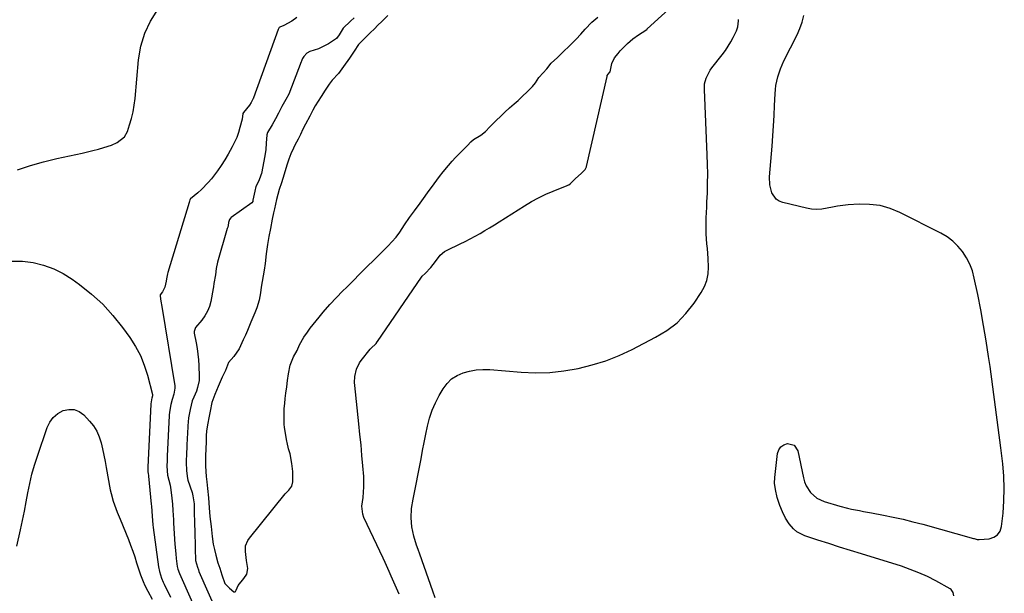
# Model space of a CAD drawing. Units: inches. Extents: x 1905043 to 1910394, y 390329 to 395608.
# Drawn here: x 1908599 to 1909080, y 393561 to 393842 of the extents above; entities that cross this region are included whole.
import ezdxf

# ---------------------------------------------------------------- set-up
doc = ezdxf.new("R2010")
doc.units = ezdxf.units.IN
doc.header["$MEASUREMENT"] = 0
doc.layers.add('7', color=7, linetype='Continuous')
doc.layers.add('8', color=7, linetype='Continuous')

msp = doc.modelspace()

# ---------------------------------------------------------------- linework, layer by layer
at = {"layer": '7', "color": 18}
for points in [[(1908773.23, 393683.2, 1628), (1908773.79, 393683.92, 1628), (1908773.95, 393684.14, 1628), (1908795.38, 393715.51, 1628), (1908795.76, 393716.01, 1628), (1908797.2, 393717.43, 1628), (1908800.05, 393720.3, 1628), (1908802.31, 393723.26, 1628), (1908804.62, 393726.33, 1628), (1908806.73, 393728.1, 1628), (1908807.95, 393728.8, 1628), (1908814.38, 393731.84, 1628), (1908816.84, 393733.05, 1628), (1908819.27, 393734.3, 1628), (1908821.67, 393735.61, 1628), (1908824.05, 393736.97, 1628), (1908826.4, 393738.38, 1628), (1908828.74, 393739.79, 1628), (1908831.06, 393741.23, 1628), (1908833.38, 393742.69, 1628), (1908845.75, 393750.54, 1628), (1908849.15, 393752.56, 1628), (1908852.61, 393754.45, 1628), (1908856.18, 393756.14, 1628), (1908859.81, 393757.7, 1628), (1908866.72, 393760.43, 1628), (1908866.95, 393760.52, 1628), (1908867.39, 393760.74, 1628), (1908868.17, 393761.29, 1628), (1908870.71, 393763.87, 1628), (1908873.45, 393766.34, 1628), (1908875.48, 393768.29, 1628), (1908876.05, 393769.5, 1628), (1908876.12, 393769.76, 1628), (1908886.14, 393813.82, 1628), (1908886.25, 393814.16, 1628), (1908886.76, 393814.9, 1628), (1908887.55, 393815.94, 1628), (1908887.6, 393816.08, 1628), (1908888.42, 393820.04, 1628), (1908889.88, 393822.85, 1628), (1908891.56, 393825, 1628), (1908892.65, 393826.29, 1628), (1908894.96, 393828.72, 1628), (1908896.2, 393829.86, 1628), (1908898.78, 393832.11, 1628), (1908901.47, 393834.12, 1628), (1908905.13, 393836.42, 1628), (1908905.71, 393836.97, 1628), (1908905.85, 393837.1, 1628), (1908919.8, 393849.82, 1628)], [(1908762.43, 393842.46, 1628), (1908760.68, 393840.78, 1628), (1908757.13, 393837.31, 1628), (1908755.16, 393834.07, 1628), (1908753.92, 393832.39, 1628), (1908749.9, 393829.68, 1628), (1908746.75, 393828.03, 1628), (1908745.11, 393827.35, 1628), (1908740.84, 393825.9, 1628), (1908739.33, 393825.14, 1628), (1908737.92, 393823.6, 1628), (1908737.26, 393822.48, 1628), (1908736.88, 393821.68, 1628), (1908736.7, 393821.28, 1628), (1908736.54, 393820.87, 1628), (1908730.51, 393805.14, 1628), (1908729.09, 393802.46, 1628), (1908727.12, 393799.01, 1628), (1908725.47, 393795.87, 1628), (1908724.06, 393793.11, 1628)], [(1908753.79, 393705.65, 1626), (1908756.8, 393708.68, 1626), (1908758.89, 393710.73, 1626), (1908760.99, 393712.78, 1626), (1908762.66, 393714.42, 1626), (1908764.66, 393716.52, 1626), (1908766.54, 393718.54, 1626), (1908768.67, 393720.59, 1626), (1908772.31, 393724.02, 1626), (1908774.74, 393726.45, 1626), (1908777.13, 393728.89, 1626), (1908779.05, 393730.85, 1626), (1908780.97, 393732.88, 1626), (1908782.98, 393735.22, 1626), (1908784.84, 393737.64, 1626), (1908787.05, 393741.18, 1626), (1908789.62, 393744.74, 1626), (1908791.98, 393747.96, 1626), (1908794.73, 393751.76, 1626), (1908797.18, 393755.15, 1626), (1908798.73, 393757.32, 1626), (1908800.3, 393759.51, 1626), (1908802.88, 393763.07, 1626), (1908804.28, 393764.87, 1626), (1908806.07, 393767.1, 1626), (1908808.57, 393770.2, 1626), (1908810.4, 393772.31, 1626), (1908812.1, 393774.11, 1626), (1908813.75, 393775.81, 1626), (1908815.81, 393777.94, 1626), (1908817.86, 393780.06, 1626), (1908819.57, 393781.84, 1626), (1908820.84, 393782.92, 1626), (1908824.47, 393785.04, 1626), (1908826.66, 393786.77, 1626), (1908828.89, 393789.18, 1626), (1908830.74, 393791.1, 1626), (1908831.21, 393791.57, 1626), (1908834.8, 393795.05, 1626), (1908836.15, 393796.32, 1626), (1908838.44, 393798.38, 1626), (1908840.77, 393800.42, 1626), (1908842.62, 393802.07, 1626), (1908844.64, 393803.92, 1626), (1908847.23, 393806.36, 1626), (1908849.72, 393808.88, 1626), (1908851.09, 393810.67, 1626), (1908852.8, 393813.3, 1626), (1908854.89, 393815.61, 1626), (1908856.76, 393817.52, 1626), (1908858.83, 393820.22, 1626), (1908861.88, 393823.07, 1626), (1908864.6, 393825.6, 1626), (1908867.89, 393828.93, 1626), (1908871.04, 393832.06, 1626), (1908873.33, 393834.49, 1626), (1908875.48, 393836.94, 1626), (1908878.77, 393840.26, 1626), (1908881.57, 393842.7, 1626)], [(1908778.96, 393843.54, 1626), (1908775.81, 393840.46, 1626), (1908774.28, 393838.95, 1626), (1908772.21, 393836.93, 1626), (1908770.41, 393835.19, 1626), (1908768.14, 393833, 1626), (1908764.7, 393829.47, 1626), (1908762.49, 393826.16, 1626), (1908760.22, 393822.77, 1626)], [(1909055.66, 393559.65, 1632), (1909055.33, 393561.37, 1632), (1909054.36, 393562.75, 1632), (1909053.89, 393563.08, 1632), (1909046.91, 393566.97, 1632), (1909042.84, 393569.07, 1632), (1909038.69, 393570.99, 1632), (1909034.43, 393572.65, 1632), (1909030.1, 393574.14, 1632), (1909010.55, 393580.17, 1632), (1909005.21, 393581.84, 1632), (1908999.88, 393583.52, 1632), (1908994.56, 393585.23, 1632), (1908989.24, 393586.96, 1632), (1908982.91, 393589.04, 1632), (1908979.02, 393591.01, 1632), (1908977.37, 393592.42, 1632), (1908975.18, 393594.97, 1632), (1908973.34, 393597.74, 1632), (1908971.88, 393600.73, 1632), (1908970.58, 393603.93, 1632), (1908969.3, 393607.75, 1632), (1908968.49, 393611.71, 1632), (1908968.09, 393614.8, 1632), (1908968.15, 393617.59, 1632), (1908969.58, 393629.34, 1632), (1908970.2, 393631.12, 1632), (1908971.14, 393632.58, 1632), (1908972.57, 393633.55, 1632), (1908974.33, 393634.21, 1632), (1908977.59, 393633.43, 1632), (1908979.43, 393630.64, 1632), (1908982.17, 393617.41, 1632), (1908982.73, 393615.45, 1632), (1908983.48, 393613.57, 1632), (1908985.67, 393610.18, 1632), (1908988.67, 393607.51, 1632), (1908992.3, 393605.82, 1632), (1908999.92, 393603.53, 1632), (1909003.75, 393602.5, 1632), (1909005.69, 393602.08, 1632), (1909009.59, 393601.37, 1632), (1909011.55, 393601.02, 1632), (1909015.45, 393600.29, 1632), (1909021.28, 393599.18, 1632), (1909026.13, 393598.19, 1632), (1909030.96, 393597.12, 1632), (1909035.76, 393595.93, 1632), (1909040.54, 393594.67, 1632), (1909065.34, 393587.8, 1632), (1909065.69, 393587.7, 1632), (1909067.07, 393587.3, 1632), (1909068.14, 393587.23, 1632), (1909072.96, 393587.61, 1632), (1909075.25, 393588.32, 1632), (1909077.11, 393589.48, 1632), (1909078.32, 393591.31, 1632), (1909079.1, 393593.57, 1632), (1909079.8, 393600.14, 1632), (1909080.24, 393606.19, 1632), (1909080.41, 393612.23, 1632), (1909080.16, 393618.27, 1632), (1909079.64, 393624.31, 1632), (1909078.69, 393632.15, 1632), (1909077.45, 393642.1, 1632), (1909076.16, 393652.04, 1632), (1909074.81, 393661.98, 1632), (1909073.42, 393671.91, 1632), (1909072.72, 393676.75, 1632), (1909071.55, 393684.37, 1632), (1909070.29, 393691.98, 1632), (1909068.89, 393699.56, 1632), (1909067.39, 393707.12, 1632), (1909065.72, 393715.17, 1632), (1909064.78, 393718.6, 1632), (1909063.56, 393721.92, 1632), (1909061.93, 393725.05, 1632), (1909060.03, 393728.06, 1632), (1909057.74, 393730.78, 1632), (1909055.23, 393733.24, 1632), (1909052.4, 393735.32, 1632), (1909049.36, 393737.14, 1632), (1909029.36, 393747.23, 1632), (1909024.56, 393749.18, 1632), (1909019.65, 393750.59, 1632), (1909014.57, 393751.19, 1632), (1909009.39, 393751.26, 1632), (1909004.05, 393750.89, 1632), (1909001.46, 393750.64, 1632), (1908998.88, 393750.3, 1632), (1908996.33, 393749.83, 1632), (1908993.79, 393749.27, 1632), (1908991.25, 393748.84, 1632), (1908988.72, 393748.65, 1632), (1908986.19, 393748.83, 1632), (1908983.66, 393749.26, 1632), (1908972.09, 393752.1, 1632), (1908970.34, 393752.82, 1632), (1908968.82, 393753.81, 1632), (1908966.73, 393756.85, 1632), (1908965.74, 393760.7, 1632), (1908965.62, 393764.67, 1632), (1908966.85, 393779.74, 1632), (1908967.22, 393784.69, 1632), (1908967.56, 393789.64, 1632), (1908967.85, 393794.59, 1632), (1908968.1, 393799.54, 1632), (1908968.35, 393805.22, 1632), (1908968.52, 393807.33, 1632), (1908968.77, 393809.42, 1632), (1908969.65, 393813.55, 1632), (1908970.96, 393817.57, 1632), (1908972.67, 393821.43, 1632), (1908979.08, 393834.12, 1632), (1908980.43, 393837.21, 1632), (1908981.56, 393840.36, 1632), (1908982.35, 393843.62, 1632)], [(1908760.22, 393822.77, 1626), (1908757.35, 393818.69, 1626), (1908754.76, 393815.21, 1626), (1908751.7, 393811.92, 1626), (1908750.31, 393810.05, 1626), (1908748.37, 393807.12, 1626), (1908746.38, 393804, 1626), (1908744.89, 393801.74, 1626), (1908743.47, 393799.37, 1626), (1908742.36, 393797.32, 1626), (1908740.82, 393794.39, 1626), (1908738.7, 393790.37, 1626), (1908737.42, 393787.9, 1626), (1908736.19, 393785.45, 1626), (1908735.06, 393783.15, 1626), (1908733.54, 393780.1, 1626), (1908732.84, 393778.71, 1626), (1908731.48, 393775.87, 1626), (1908730.55, 393773.33, 1626), (1908729.64, 393770.41, 1626), (1908728.27, 393765.89, 1626), (1908727.02, 393761.79, 1626), (1908725.8, 393758.43, 1626), (1908725.1, 393755.98, 1626), (1908724.45, 393753.5, 1626), (1908723.49, 393749, 1626), (1908723.09, 393747.02, 1626), (1908722.47, 393743.91, 1626), (1908721.59, 393739.33, 1626), (1908720.75, 393735.51, 1626), (1908720.07, 393731.56, 1626), (1908719.5, 393727, 1626), (1908718.94, 393722.26, 1626), (1908718.55, 393719.06, 1626), (1908718.08, 393716.26, 1626), (1908717.56, 393713.46, 1626), (1908717.05, 393710.66, 1626), (1908716.63, 393707.84, 1626), (1908716.01, 393704.32, 1626), (1908714.96, 393700.64, 1626), (1908713.98, 393698.13, 1626), (1908712.04, 393693.58, 1626), (1908710.27, 393689.46, 1626), (1908709.3, 393687.2, 1626), (1908708.3, 393684.86, 1626), (1908706.25, 393680.54, 1626), (1908703.74, 393676.85, 1626), (1908701.08, 393673.77, 1626), (1908699.51, 393669.9, 1626), (1908697.98, 393666.69, 1626), (1908697, 393664.38, 1626), (1908696.02, 393662.07, 1626), (1908694.29, 393658.15, 1626), (1908692.9, 393654.23, 1626), (1908692.05, 393650.06, 1626), (1908691.41, 393646.76, 1626), (1908690.9, 393644.17, 1626), (1908690.36, 393640.48, 1626), (1908690.18, 393637.89, 1626), (1908690.1, 393635.37, 1626), (1908689.97, 393631.32, 1626), (1908689.88, 393628.52, 1626), (1908689.81, 393625.71, 1626), (1908689.8, 393623.22, 1626), (1908689.92, 393620.59, 1626)], [(1908724.06, 393793.11, 1628), (1908722.48, 393790.05, 1628), (1908720.1, 393786.4, 1628), (1908719.72, 393785.17, 1628), (1908719.52, 393781.16, 1628), (1908719.34, 393778.07, 1628), (1908718.87, 393775, 1628), (1908717.14, 393766.32, 1628), (1908716.91, 393765.4, 1628), (1908715.87, 393762.75, 1628), (1908714.48, 393759.92, 1628), (1908713.9, 393757.63, 1628), (1908713.03, 393753.24, 1628), (1908712.87, 393752.6, 1628), (1908712.4, 393751.97, 1628), (1908702.43, 393744.78, 1628), (1908702.15, 393744.55, 1628), (1908701.48, 393743.72, 1628), (1908701.04, 393742.3, 1628), (1908700.83, 393740.83, 1628), (1908700.67, 393740.11, 1628), (1908700.58, 393739.75, 1628), (1908700.48, 393739.4, 1628), (1908695.66, 393722.94, 1628), (1908695.06, 393719.86, 1628), (1908694.65, 393716.72, 1628), (1908693.9, 393712.53, 1628), (1908693.71, 393710.83, 1628), (1908693.57, 393709.99, 1628), (1908692.37, 393703.72, 1628), (1908691.69, 393701.24, 1628), (1908690.77, 393698.87, 1628), (1908689.49, 393696.68, 1628), (1908687.97, 393694.6, 1628), (1908684.86, 393690.94, 1628), (1908684.26, 393688.98, 1628), (1908684.33, 393688.16, 1628), (1908685.25, 393683.45, 1628), (1908685.72, 393680.68, 1628), (1908686.1, 393677.9, 1628), (1908686.36, 393675.1, 1628), (1908686.52, 393672.29, 1628), (1908686.71, 393666.91, 1628), (1908686.65, 393665.09, 1628), (1908685.96, 393661.55, 1628), (1908685.34, 393659.83, 1628), (1908684.05, 393656.91, 1628), (1908683.23, 393655.03, 1628), (1908682.3, 393650.9, 1628), (1908681.51, 393646.74, 1628), (1908681.12, 393642.86, 1628), (1908681.1, 393642.36, 1628), (1908680.69, 393633.55, 1628), (1908680.62, 393632.05, 1628), (1908680.53, 393629.57, 1628), (1908680.39, 393625.1, 1628), (1908680.44, 393620.82, 1628), (1908680.97, 393617.15, 1628), (1908681.24, 393616.24, 1628), (1908683.21, 393610.18, 1628), (1908683.65, 393608.63, 1628), (1908684.24, 393604.65, 1628), (1908684.33, 393600.47, 1628), (1908684.43, 393595.49, 1628), (1908684.57, 393590.5, 1628)], [(1908595.2, 393723.46, 1632), (1908600.38, 393723.35, 1632), (1908605.58, 393722.75, 1632), (1908610.67, 393721.42, 1632), (1908615.58, 393719.68, 1632), (1908620.22, 393717.31, 1632), (1908624.68, 393714.53, 1632), (1908628.24, 393711.96, 1632), (1908634.08, 393707.31, 1632), (1908639.58, 393702.32, 1632), (1908644.57, 393696.81, 1632), (1908649.21, 393690.97, 1632), (1908652.78, 393685.99, 1632), (1908655.53, 393681.67, 1632), (1908657.95, 393677.18, 1632), (1908659.85, 393672.46, 1632), (1908661.42, 393667.59, 1632), (1908663.85, 393658.25, 1632), (1908663.93, 393657.59, 1632), (1908663.64, 393656.37, 1632), (1908663.41, 393655.72, 1632), (1908663.16, 393654.42, 1632), (1908663.07, 393653.75, 1632), (1908663.06, 393653.46, 1632), (1908661.55, 393622.62, 1632), (1908661.54, 393622.54, 1632), (1908661.54, 393622.39, 1632), (1908661.53, 393620.43, 1632), (1908661.73, 393619.54, 1632), (1908661.9, 393618.62, 1632), (1908661.93, 393618.31, 1632), (1908663.29, 393604.54, 1632), (1908663.38, 393603.5, 1632), (1908663.7, 393598.64, 1632), (1908664.08, 393594.5, 1632), (1908664.25, 393593.12, 1632), (1908666.87, 393573.83, 1632), (1908667.27, 393571.63, 1632), (1908668.26, 393568.41, 1632), (1908669.11, 393566.34, 1632), (1908669.59, 393565.32, 1632), (1908672.68, 393559.04, 1632)], [(1908689.92, 393620.59, 1626), (1908690.11, 393618.01, 1626), (1908690.42, 393615.46, 1626), (1908690.84, 393612.24, 1626), (1908691.2, 393607.56, 1626), (1908691.65, 393602.77, 1626), (1908691.99, 393598.56, 1626), (1908692.52, 393593.61, 1626), (1908693.01, 393588.69, 1626), (1908693.57, 393585.04, 1626), (1908694.21, 393582.33, 1626), (1908694.86, 393579.65, 1626), (1908695.88, 393575.88, 1626), (1908696.74, 393573.18, 1626), (1908697.84, 393569.89, 1626), (1908699.33, 393565.71, 1626), (1908701.48, 393563.44, 1626), (1908703.6, 393561.72, 1626), (1908703.89, 393561.62, 1626), (1908704.37, 393561.68, 1626), (1908704.55, 393561.83, 1626), (1908704.85, 393562.48, 1626), (1908705.75, 393564.69, 1626), (1908708.51, 393568.11, 1626), (1908710.01, 393570.32, 1626), (1908710.5, 393573.12, 1626), (1908709.78, 393576.99, 1626), (1908709.29, 393581.3, 1626), (1908709.31, 393584.08, 1626), (1908710.43, 393586.75, 1626), (1908711.27, 393587.94, 1626), (1908728.8, 393609.59, 1626), (1908729.13, 393609.97, 1626), (1908730.53, 393611.4, 1626), (1908732.02, 393613.3, 1626), (1908732.5, 393615.5, 1626), (1908732.46, 393620.44, 1626), (1908732.24, 393623.06, 1626), (1908732.04, 393624.36, 1626), (1908731.13, 393629.15, 1626), (1908730.45, 393631.6, 1626), (1908729.66, 393634.66, 1626), (1908729.55, 393635.28, 1626), (1908728.45, 393642.01, 1626), (1908728.25, 393643.64, 1626), (1908728.2, 393646.38, 1626), (1908728.34, 393651.3, 1626), (1908728.53, 393653.78, 1626), (1908728.82, 393656.28, 1626), (1908729.15, 393658.79, 1626), (1908729.55, 393661.95, 1626), (1908729.96, 393665.09, 1626), (1908730.36, 393668.23, 1626), (1908731.14, 393672.52, 1626), (1908732.89, 393676.53, 1626), (1908734.62, 393679.74, 1626), (1908735.74, 393682.51, 1626), (1908737.88, 393686.27, 1626), (1908739.61, 393688.68, 1626), (1908740.99, 393690.55, 1626), (1908743.89, 393694.29, 1626), (1908745.35, 393696.06, 1626), (1908747.34, 393698.41, 1626), (1908750.58, 393702.15, 1626), (1908753.79, 393705.65, 1626)], [(1908784.46, 393560.54, 1628), (1908782.55, 393564.96, 1628), (1908780.61, 393569.38, 1628), (1908779.63, 393571.58, 1628), (1908777.63, 393575.97, 1628), (1908776.61, 393578.15, 1628), (1908767.27, 393598.09, 1628), (1908766.71, 393599.57, 1628), (1908766.3, 393603.5, 1628), (1908766.87, 393607.82, 1628), (1908767.14, 393610.37, 1628), (1908767.3, 393612.94, 1628), (1908767.29, 393615.5, 1628), (1908767.16, 393618.07, 1628), (1908766.75, 393623.22, 1628), (1908766.31, 393628.37, 1628), (1908765.85, 393633.51, 1628), (1908765.35, 393638.65, 1628), (1908764.81, 393643.78, 1628), (1908762.78, 393662.58, 1628), (1908762.69, 393664.05, 1628), (1908762.86, 393666.96, 1628), (1908763.65, 393670.62, 1628), (1908765.13, 393673.65, 1628), (1908765.94, 393674.75, 1628), (1908770.39, 393680.3, 1628), (1908770.65, 393680.61, 1628), (1908773.23, 393683.2, 1628)], [(1908597.49, 393583.93, 1634), (1908599.35, 393592.04, 1634), (1908600.34, 393596.55, 1634), (1908601.29, 393601.07, 1634), (1908602.17, 393605.61, 1634), (1908603, 393610.15, 1634), (1908603.91, 393614.67, 1634), (1908604.95, 393619.16, 1634), (1908606.2, 393623.59, 1634), (1908607.59, 393627.99, 1634), (1908612.37, 393641.98, 1634), (1908613.7, 393644.66, 1634), (1908615.38, 393646.99, 1634), (1908617.6, 393648.82, 1634), (1908620.18, 393650.32, 1634), (1908622.93, 393650.89, 1634), (1908625.55, 393650.83, 1634), (1908627.98, 393649.82, 1634), (1908630.27, 393648.19, 1634), (1908633.13, 393645.18, 1634), (1908635.04, 393642.8, 1634), (1908636.67, 393640.27, 1634), (1908637.88, 393637.51, 1634), (1908638.81, 393634.6, 1634), (1908639.49, 393631.56, 1634), (1908640.14, 393628.52, 1634), (1908640.74, 393625.47, 1634), (1908641.31, 393622.41, 1634), (1908643.24, 393611.62, 1634), (1908643.63, 393609.75, 1634), (1908644.63, 393606.07, 1634), (1908645.25, 393604.26, 1634), (1908646.62, 393600.69, 1634), (1908648.05, 393597.13, 1634), (1908652.08, 393587.29, 1634), (1908653.19, 393584.46, 1634), (1908654.25, 393581.6, 1634), (1908655.22, 393578.72, 1634), (1908656.14, 393575.82, 1634), (1908656.85, 393573.46, 1634), (1908658, 393570.03, 1634), (1908659.35, 393566.66, 1634), (1908660.21, 393564.73, 1634), (1908661.56, 393562.03, 1634), (1908663.77, 393558.07, 1634)], [(1908684.57, 393590.5, 1628), (1908684.77, 393584.28, 1628), (1908684.83, 393582.06, 1628), (1908684.91, 393577.83, 1628), (1908684.98, 393577.02, 1628), (1908685.86, 393573.73, 1628), (1908686.33, 393572.36, 1628), (1908686.62, 393571.66, 1628), (1908695.98, 393550.21, 1628)]]:
    msp.add_polyline3d(points, dxfattribs=at)
at = {"layer": '8', "color": 18}
for points in [[(1908597.82, 393768.16, 1630), (1908604.17, 393770.26, 1630), (1908610.62, 393772.05, 1630), (1908617.13, 393773.63, 1630), (1908629.44, 393776.3, 1630), (1908632.11, 393776.91, 1630), (1908634.78, 393777.56, 1630), (1908637.43, 393778.27, 1630), (1908640.07, 393779.01, 1630), (1908643.82, 393780.17, 1630), (1908646.64, 393781.43, 1630), (1908650.2, 393784.17, 1630), (1908651.61, 393786.79, 1630), (1908652.7, 393790.11, 1630), (1908653.62, 393793.28, 1630), (1908654.4, 393796.47, 1630), (1908654.96, 393799.71, 1630), (1908655.37, 393802.98, 1630), (1908657.08, 393821.88, 1630), (1908658.24, 393828.51, 1630), (1908660.08, 393834.87, 1630), (1908662.95, 393840.84, 1630), (1908666.5, 393846.55, 1630)], [(1908734.4, 393842.61, 1630), (1908732.02, 393840.84, 1630), (1908728.14, 393838.73, 1630), (1908726.14, 393837.9, 1630), (1908725.89, 393837.67, 1630), (1908725.37, 393836.71, 1630), (1908713.27, 393803.29, 1630), (1908713.24, 393803.21, 1630), (1908713.14, 393802.99, 1630), (1908712.92, 393802.62, 1630), (1908712.08, 393801.08, 1630), (1908711.3, 393799.68, 1630), (1908708.31, 393796.12, 1630), (1908708.09, 393795.62, 1630), (1908707.75, 393792.85, 1630), (1908706.66, 393788.73, 1630), (1908705.91, 393786.31, 1630), (1908705.05, 393783.93, 1630), (1908704.02, 393781.62, 1630), (1908702.87, 393779.35, 1630), (1908700.83, 393775.69, 1630), (1908699.19, 393772.9, 1630), (1908697.47, 393770.18, 1630), (1908695.62, 393767.54, 1630), (1908692.66, 393763.65, 1630), (1908691.12, 393761.82, 1630), (1908687.79, 393758.4, 1630), (1908685.99, 393756.81, 1630), (1908682.48, 393753.91, 1630), (1908682.23, 393753.64, 1630), (1908682.16, 393753.55, 1630), (1908681.93, 393752.59, 1630), (1908681.88, 393752.35, 1630), (1908681.85, 393752.23, 1630), (1908681.81, 393752.11, 1630), (1908671.32, 393717.85, 1630), (1908671.17, 393717.2, 1630), (1908670.8, 393714.81, 1630), (1908670.62, 393713.55, 1630), (1908670, 393710.66, 1630), (1908668.77, 393708.46, 1630), (1908667.61, 393707, 1630), (1908667.57, 393706.87, 1630), (1908667.56, 393706.32, 1630), (1908668.01, 393703.9, 1630), (1908668.47, 393701.19, 1630), (1908674.73, 393662.36, 1630), (1908674.82, 393661.34, 1630), (1908674.39, 393658.34, 1630), (1908673.48, 393655.81, 1630), (1908672.86, 393653.31, 1630), (1908672.33, 393650.54, 1630), (1908672.09, 393648.21, 1630), (1908672.07, 393647.91, 1630), (1908671.12, 393628.09, 1630), (1908671.08, 393627.22, 1630), (1908671.03, 393625.79, 1630), (1908670.95, 393623.23, 1630), (1908670.98, 393620.76, 1630), (1908671.27, 393618.65, 1630), (1908672.46, 393613.89, 1630), (1908672.85, 393611.47, 1630), (1908673.36, 393607.47, 1630), (1908673.67, 393604.47, 1630), (1908673.86, 393601.46, 1630), (1908674.09, 393596.94, 1630), (1908674.17, 393595.43, 1630), (1908674.64, 393587.33, 1630), (1908674.8, 393584.96, 1630), (1908675.24, 393580.24, 1630), (1908675.52, 393577.88, 1630), (1908676.02, 393574.04, 1630), (1908676.27, 393572.74, 1630), (1908677.02, 393570.67, 1630), (1908687.87, 393546.36, 1630)], [(1908802.12, 393558.69, 1630), (1908800.93, 393562.03, 1630), (1908794.54, 393580.15, 1630), (1908793.79, 393582.33, 1630), (1908793.06, 393584.51, 1630), (1908791.7, 393588.91, 1630), (1908791.14, 393591.14, 1630), (1908790.71, 393593.37, 1630), (1908790.39, 393597.9, 1630), (1908790.61, 393602.45, 1630), (1908791.27, 393606.96, 1630), (1908795.19, 393626.74, 1630), (1908795.98, 393630.74, 1630), (1908796.77, 393634.74, 1630), (1908797.56, 393638.74, 1630), (1908798.35, 393642.74, 1630), (1908799.34, 393646.66, 1630), (1908800.58, 393650.49, 1630), (1908802.21, 393654.17, 1630), (1908804.09, 393657.75, 1630), (1908805.99, 393660.95, 1630), (1908807.94, 393663.54, 1630), (1908810.17, 393665.77, 1630), (1908812.82, 393667.47, 1630), (1908815.76, 393668.82, 1630), (1908818.96, 393669.67, 1630), (1908822.2, 393670.25, 1630), (1908825.47, 393670.45, 1630), (1908828.78, 393670.38, 1630), (1908844.1, 393669.12, 1630), (1908851.12, 393668.85, 1630), (1908858.12, 393668.99, 1630), (1908865.08, 393669.73, 1630), (1908872.01, 393670.89, 1630), (1908878.83, 393672.62, 1630), (1908885.52, 393674.7, 1630), (1908892.03, 393677.31, 1630), (1908898.41, 393680.26, 1630), (1908909.88, 393686.15, 1630), (1908915.34, 393689.49, 1630), (1908920.37, 393693.32, 1630), (1908924.76, 393697.87, 1630), (1908928.73, 393702.89, 1630), (1908932.23, 393708.08, 1630), (1908933.79, 393710.98, 1630), (1908934.97, 393713.98, 1630), (1908935.56, 393717.15, 1630), (1908935.75, 393720.44, 1630), (1908935.56, 393724.79, 1630), (1908935.2, 393729.57, 1630), (1908934.95, 393731.96, 1630), (1908934.58, 393736.73, 1630), (1908934.58, 393741.52, 1630), (1908934.59, 393741.95, 1630), (1908934.69, 393744.57, 1630), (1908934.8, 393747.18, 1630), (1908934.9, 393749.79, 1630), (1908935.02, 393752.41, 1630), (1908935.2, 393756.61, 1630), (1908935.35, 393761.33, 1630), (1908935.41, 393766.05, 1630), (1908935.34, 393770.76, 1630), (1908935.19, 393775.48, 1630), (1908933.73, 393807.38, 1630), (1908933.88, 393810.23, 1630), (1908934.59, 393813.01, 1630), (1908936.56, 393816.83, 1630), (1908937.4, 393818.01, 1630), (1908942.52, 393824.42, 1630), (1908944.02, 393826.44, 1630), (1908945.43, 393828.51, 1630), (1908946.71, 393830.66, 1630), (1908947.89, 393832.87, 1630), (1908949.49, 393836.09, 1630), (1908950.17, 393838.11, 1630), (1908950.38, 393840.98, 1630), (1908950.37, 393841.71, 1630)]]:
    msp.add_polyline3d(points, dxfattribs=at)

doc.saveas('drawing.dxf')
